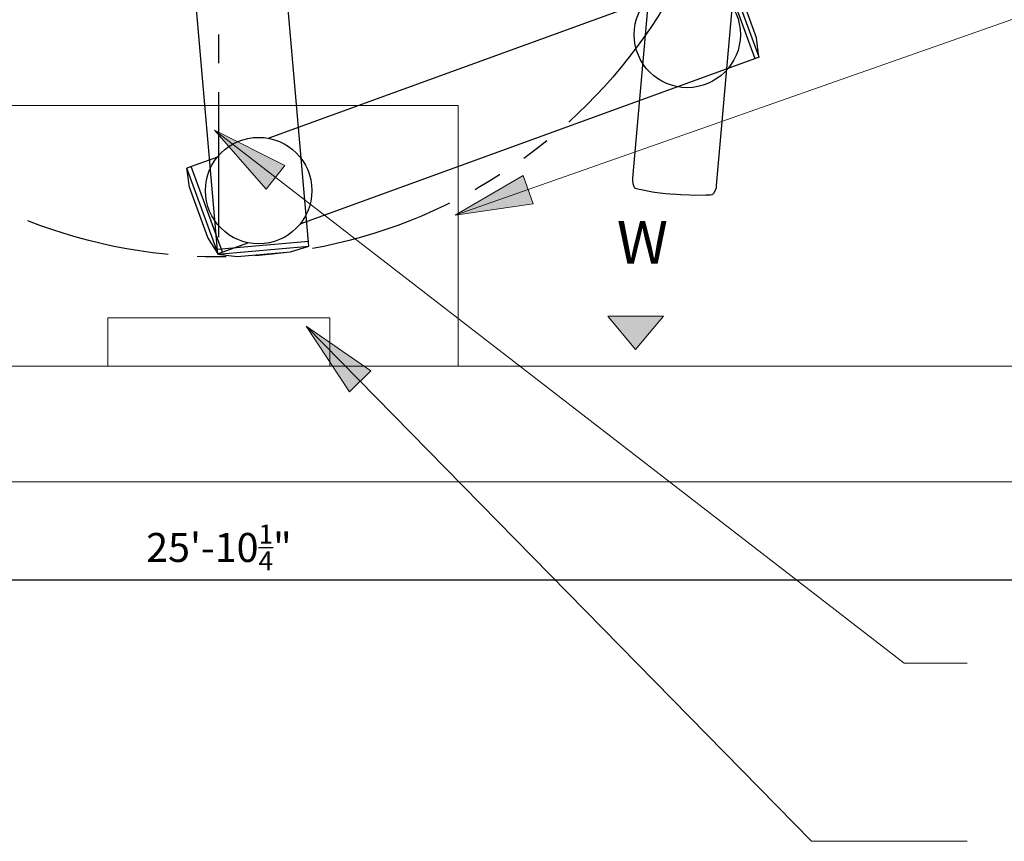
# Model space of a CAD drawing. Units: inches. Extents: x -2630 to 2630, y -190 to 372.
# Drawn here: x -21 to 81, y -186 to -101 of the extents above; entities that cross this region are included whole.
import ezdxf
from ezdxf.enums import TextEntityAlignment as Align

# ---------------------------------------------------------------- set-up
doc = ezdxf.new("R2010")
doc.units = ezdxf.units.IN
doc.header["$LTSCALE"] = 12
doc.header["$MEASUREMENT"] = 0
doc.linetypes.add('CENTER', pattern=[2, 1.25, -0.25, 0.25, -0.25])
doc.linetypes.add('PHANTOM', pattern=[2.5, 1.25, -0.25, 0.25, -0.25, 0.25, -0.25])
doc.layers.get('Defpoints').update_dxf_attribs({"color": 4})
doc.layers.get('Defpoints').transparency = 0.4
for name, color, linetype, lineweight, transparency in [('A-DETL', 252, 'Continuous', 9, 0.4), ('A-DETL-GENF', 252, 'Continuous', 9, 0.4), ('A-WALL', 7, 'Continuous', 18, 0.4), ('G-ANNO-TEXT', 7, 'Continuous', 9, 0.4)]:
    doc.layers.add(name, color=color, linetype=linetype, lineweight=lineweight, transparency=transparency)
for name, color, linetype in [('AMSARCHITEC', 7, 'Continuous'), ('AMSCLINE', 1, 'CENTER'), ('AMSDIMS', 30, 'Continuous'), ('AMSEQUIP', 5, 'Continuous'), ('AMSTAG', 7, 'Continuous'), ('AMSUPPERCOVERAGE', 6, 'PHANTOM')]:
    doc.layers.add(name, color=color, linetype=linetype)
doc.styles.add('AMSTEXT', font='Yu Gothic UI Light.ttf')
doc.styles.add('Arial', font='Yu Gothic UI Light.ttf')
doc.styles.add('Equiplist', font='Yu Gothic UI Light.ttf')
doc.dimstyles.new('AMSDIMS Half Inch', dxfattribs={"dimscale": 0, "dimtxt": 3, "dimasz": 2, "dimexe": 1, "dimexo": 1, "dimgap": 1, "dimtad": 1, "dimtoh": 1, "dimdec": 3, "dimzin": 3, "dimdsep": 46, "dimlunit": 5, "dimtxsty": 'AMSTEXT', "dimcen": 0, "dimclrd": 256, "dimclre": 256, "dimclrt": 256, "dimadec": 0, "dimazin": 0, "dimtfac": 0.66, "dimtdec": 3, "dimtofl": 0, "dimtmove": 0, "dimatfit": 3, "dimfxl": 1, "dimtolj": 1, "dimtzin": 0, "dimlwd": -1, "dimlwe": -1, "dimarcsym": 0})

# ---------------------------------------------------------------- blocks, each defined once
blk = doc.blocks.new('14091B3R1-INT')
at = {"layer": 'A-DETL-GENF'}
blk.add_hatch(color=256, dxfattribs=at).paths.add_polyline_path([(-1840, -177.65), (-1837.1, -174.21), (-1842.85, -174.21)], flags=0)
at = {"layer": 'G-ANNO-TEXT'}
for points in [[(-1883.6, -154.93), (-1878.23, -161.06), (-1876.32, -158.6)], [(-1858.66, -163.76), (-1850.59, -162.57), (-1851.62, -159.64)], [(-1874.11, -175.26), (-1869.61, -182.06), (-1867.39, -179.88)]]:
    blk.add_hatch(color=256, dxfattribs=at).paths.add_polyline_path(points, flags=0)
at = {"layer": 'A-DETL'}
for p, q in [((-1908.07, -152.39), (-1858.35, -152.39)), ((-1858.35, -152.39), (-1858.35, -179.39)), ((-1894.63, -179.39), (-1894.63, -174.37)), ((-1894.63, -174.37), (-1871.63, -174.37)), ((-1871.63, -174.37), (-1871.63, -179.39)), ((-1837.1, -174.21), (-1842.85, -174.21)), ((-1842.85, -174.21), (-1840, -177.65)), ((-1840, -177.65), (-1837.1, -174.21))]:
    blk.add_line(p, q, dxfattribs=at)
at = {"layer": 'A-WALL'}
for p, q in [((-1768.06, -179.39), (-2001.54, -179.39)), ((-2038.22, -191.39), (-1716.03, -191.39))]:
    blk.add_line(p, q, dxfattribs=at)
at = {"layer": 'AMSCLINE'}
blk.add_line((-1883.13, -166.02), (-1883.13, 81.73), dxfattribs=at)
at = {"layer": 'G-ANNO-TEXT'}
for p, q in [((-1858.66, -163.76), (-1754.42, -127.09)), ((-1883.6, -154.93), (-1878.23, -161.06)), ((-1876.32, -158.6), (-1883.6, -154.93)), ((-1883.6, -154.93), (-1812.16, -210.17)), ((-1878.23, -161.06), (-1876.32, -158.6)), ((-1851.62, -159.64), (-1858.66, -163.76)), ((-1850.59, -162.57), (-1851.62, -159.64)), ((-1858.66, -163.76), (-1850.59, -162.57)), ((-1874.11, -175.26), (-1869.61, -182.06)), ((-1867.39, -179.88), (-1874.11, -175.26)), ((-1874.11, -175.26), (-1821.76, -228.61)), ((-1869.61, -182.06), (-1867.39, -179.88)), ((-1812.16, -210.17), (-1805.64, -210.17)), ((-1821.76, -228.61), (-1805.64, -228.61))]:
    blk.add_line(p, q, dxfattribs=at)
at = {"layer": 'G-ANNO-TEXT', "insert": (-1841.92, -164.35), "char_height": 4.43, "width": 6.9119, "attachment_point": 1, "line_spacing_factor": 0.938532, "style": 'Arial'}
blk.add_mtext('W', dxfattribs=at)
blk = doc.blocks.new('STE__rPIKQKR')
at = {"layer": 'AMSEQUIP'}
for p, q in [((-16.13, 4.14), (-16.27, 4.05)), ((-15.83, 4.29), (-16.13, 4.14)), ((-15.55, 4.35), (-15.83, 4.29)), ((-15.3, 4.35), (-15.55, 4.35)), ((-15.3, 4.35), (15.3, 4.35)), ((15.32, 4.35), (15.57, 4.35)), ((15.57, 4.35), (15.85, 4.29)), ((15.85, 4.29), (16.15, 4.14)), ((16.15, 4.14), (16.29, 4.05)), ((-19.34, 3.23), (-19.37, 3)), ((-19.3, 3.31), (-19.34, 3.23)), ((-19.23, 3.38), (-19.3, 3.31)), ((-19.15, 3.42), (-19.23, 3.38)), ((-19.09, 3.43), (-19.15, 3.42)), ((-18.91, 3.44), (-19.09, 3.43)), ((-17.82, 3.44), (-18.91, 3.44)), ((-17.42, 3.44), (-17.82, 3.44)), ((-16.38, 3.42), (-17.42, 3.44)), ((-16.39, 3.37), (-16.51, 2.17)), ((-16.35, 3.7), (-16.39, 3.37)), ((-16.33, 3.84), (-16.35, 3.7)), ((-16.31, 3.98), (-16.33, 3.84)), ((-16.27, 4.05), (-16.31, 3.98)), ((16.29, 4.05), (16.33, 3.98)), ((16.33, 3.98), (16.35, 3.84)), ((16.35, 3.84), (16.37, 3.7)), ((16.37, 3.7), (16.41, 3.37)), ((16.41, 3.37), (16.53, 2.17)), ((-19.37, 3), (-19.4, 2.64)), ((-19.4, 2.64), (-19.38, 2.28)), ((-19.38, 2.28), (-19.32, 1.85)), ((-17.28, 2.02), (-17.27, 2.09)), ((-17.27, 2.09), (-17.26, 2.12)), ((-17.26, 2.12), (-17.2, 2.16)), ((-17.2, 2.16), (-17.17, 2.17)), ((-17.17, 2.17), (-17.15, 2.18)), ((-17.15, 2.18), (-17.14, 2.18)), ((-17.14, 2.18), (-17.1, 2.19)), ((-17.1, 2.19), (-17.1, 2.2)), ((-17.1, 2.2), (-16.5, 2.2)), ((-16.51, 2.17), (-16.54, 1.67)), ((16.53, 2.17), (16.56, 1.67)), ((-19.32, 1.85), (-19.29, 1.69)), ((-19.29, 1.69), (-19.25, 1.6)), ((-19.25, 1.6), (-19.18, 1.54)), ((-19.18, 1.54), (-19.1, 1.5)), ((-19.1, 1.5), (-18.82, 1.47)), ((-18.82, 1.47), (-17.71, 1.47)), ((-17.71, 1.47), (-17.49, 1.49)), ((-17.49, 1.49), (-17.44, 1.51)), ((-17.44, 1.51), (-17.37, 1.55)), ((-17.37, 1.55), (-17.32, 1.62)), ((-17.32, 1.62), (-17.3, 1.67)), ((-17.3, 1.67), (-17.28, 1.72)), ((-17.28, 1.96), (-17.28, 2.02)), ((-17.28, 1.76), (-17.28, 1.96)), ((-17.28, 1.72), (-17.28, 1.76)), ((-16.54, 1.67), (-16.57, 0.79)), ((16.56, 1.67), (16.6, 0.79)), ((-16.58, 0.33), (-16.59, 0)), ((-16.57, 0.79), (-16.58, 0.33)), ((16.6, 0.79), (16.6, 0.33)), ((16.6, 0.33), (16.61, 0)), ((-16.58, -0.33), (-16.59, 0)), ((-16.57, -0.79), (-16.58, -0.33)), ((-16.54, -1.67), (-16.57, -0.79)), ((16.56, -1.67), (16.6, -0.79)), ((16.6, -0.33), (16.61, 0)), ((16.6, -0.79), (16.6, -0.33)), ((-19.38, -2.28), (-19.32, -1.85)), ((-19.32, -1.85), (-19.29, -1.69)), ((-19.29, -1.69), (-19.25, -1.6)), ((-19.25, -1.6), (-19.18, -1.54)), ((-19.18, -1.54), (-19.1, -1.5)), ((-19.1, -1.5), (-18.82, -1.47)), ((-18.82, -1.47), (-17.71, -1.47)), ((-17.71, -1.47), (-17.49, -1.49)), ((-17.49, -1.49), (-17.44, -1.51)), ((-17.44, -1.51), (-17.37, -1.55)), ((-17.37, -1.55), (-17.32, -1.62)), ((-17.32, -1.62), (-17.3, -1.67)), ((-17.3, -1.67), (-17.28, -1.72)), ((-17.28, -1.72), (-17.28, -1.76)), ((-17.28, -1.76), (-17.28, -1.96)), ((-17.28, -1.96), (-17.28, -2.02)), ((-17.28, -2.02), (-17.27, -2.09)), ((-16.51, -2.17), (-16.54, -1.67)), ((16.53, -2.17), (16.56, -1.67)), ((-19.4, -2.64), (-19.38, -2.28)), ((-19.37, -3), (-19.4, -2.64)), ((-19.34, -3.23), (-19.37, -3)), ((-17.27, -2.09), (-17.26, -2.12)), ((-17.26, -2.12), (-17.2, -2.16)), ((-17.2, -2.16), (-17.17, -2.17)), ((-17.17, -2.17), (-17.15, -2.18)), ((-17.15, -2.18), (-17.14, -2.18)), ((-17.14, -2.18), (-17.1, -2.19)), ((-17.1, -2.19), (-17.1, -2.2)), ((-17.1, -2.2), (-16.5, -2.2)), ((-16.39, -3.37), (-16.51, -2.17)), ((16.41, -3.37), (16.53, -2.17)), ((-19.3, -3.31), (-19.34, -3.23)), ((-19.23, -3.38), (-19.3, -3.31)), ((-19.15, -3.42), (-19.23, -3.38)), ((-19.09, -3.43), (-19.15, -3.42)), ((-18.91, -3.44), (-19.09, -3.43)), ((-17.82, -3.44), (-18.91, -3.44)), ((-17.42, -3.44), (-17.82, -3.44)), ((-16.38, -3.42), (-17.42, -3.44)), ((-16.35, -3.7), (-16.39, -3.37)), ((-16.33, -3.84), (-16.35, -3.7)), ((-16.31, -3.98), (-16.33, -3.84)), ((-16.27, -4.05), (-16.31, -3.98)), ((-16.13, -4.14), (-16.27, -4.05)), ((16.15, -4.14), (16.29, -4.05)), ((16.29, -4.05), (16.33, -3.98)), ((16.33, -3.98), (16.35, -3.84)), ((16.35, -3.84), (16.37, -3.7)), ((16.37, -3.7), (16.41, -3.37)), ((-15.83, -4.29), (-16.13, -4.14)), ((-15.55, -4.35), (-15.83, -4.29)), ((-15.3, -4.35), (-15.55, -4.35)), ((-15.3, -4.35), (15.3, -4.35)), ((15.32, -4.35), (15.57, -4.35)), ((15.57, -4.35), (15.85, -4.29)), ((15.85, -4.29), (16.15, -4.14))]:
    blk.add_line(p, q, dxfattribs=at)
blk.add_circle((0, 0), 5.5, dxfattribs=at)
blk = doc.blocks.new('STE__rXXVOSM')
at = {"layer": 'AMSEQUIP'}
for p, q in [((-6.62, 2.77), (-6.18, 4.73)), ((-2.83, 4.73), (-6.18, 4.73)), ((-6.18, -4.73), (-6.18, 4.73)), ((-5.71, -4.73), (-5.71, 4.73)), ((53.43, 4.73), (2.83, 4.73)), ((52.96, 4.73), (52.96, -4.73)), ((53.86, 2.77), (53.42, 4.73)), ((53.43, -4.73), (53.43, 4.73)), ((-6.62, -2.77), (-6.62, 2.77)), ((53.86, -2.77), (53.86, 2.77)), ((-6.18, -4.73), (-6.62, -2.77)), ((53.42, -4.73), (53.86, -2.77)), ((-2.83, -4.73), (-6.18, -4.73)), ((53.43, -4.73), (2.83, -4.73))]:
    blk.add_line(p, q, dxfattribs=at)
blk.add_circle((0, 0), 5.51, dxfattribs=at)
at = {"layer": 'AMSEQUIP', "rotation": 244.9999999999997}
blk.add_blockref('STE__rPIKQKR', (47.24, 0), dxfattribs=at)
blk = doc.blocks.new('STE__rFBIWNI')
at = {"layer": 'AMSEQUIP'}
for p, q in [((53.43, 4.68), (4.22, 4.68)), ((52.96, 4.68), (52.96, -4.78)), ((53.86, 2.72), (53.42, 4.68)), ((53.43, -4.78), (53.43, 4.68)), ((53.86, -2.82), (53.86, 2.72)), ((53.42, -4.79), (53.86, -2.82)), ((53.43, -4.78), (4.1, -4.78))]:
    blk.add_line(p, q, dxfattribs=at)
at = {"layer": 'AMSUPPERCOVERAGE'}
blk.add_circle((0, 0), 53.94, dxfattribs=at)
at = {"layer": 'AMSEQUIP', "rotation": 105.0000000000004}
blk.add_blockref('STE__rXXVOSM', (47.24, 0), dxfattribs=at)
blk = doc.blocks.new('STE__rFMGIQQ')
at = {"layer": 'AMSEQUIP', "rotation": 185.0000000000003}
blk.add_blockref('STE__rFBIWNI', (0, 0), dxfattribs=at)
at = {"layer": 'AMSTAG', "style": 'Equiplist'}
blk.add_attdef('TAG_NO', text='', height=8, dxfattribs=at).set_placement((0, 34.1875), align=Align.MIDDLE_CENTER)
blk = doc.blocks.new('*D566')
at = {"layer": 'AMSDIMS', "transparency": 16777216}
for p, q in [((155.09, -138.25), (155.09, -160.39)), ((-155.09, -150.25), (-155.09, -160.39)), ((-153.09, -159.39), (153.09, -159.39))]:
    blk.add_line(p, q, dxfattribs=at)
for points in [[(-153.09, -159.06), (-153.09, -159.72), (-155.09, -159.39)], [(153.09, -159.06), (153.09, -159.72), (155.09, -159.39)]]:
    blk.add_solid(points, dxfattribs=at)
at = {"layer": 'Defpoints', "color": 0, "transparency": 16777216}
for p in [(155.09, -137.25), (-155.09, -149.25), (155.09, -159.39)]:
    blk.add_point(p, dxfattribs=at)
at = {"layer": 'AMSDIMS', "transparency": 16777216, "insert": (0, -156.03), "char_height": 3, "attachment_point": 5, "style": 'AMSTEXT'}
blk.add_mtext('\\A1;25\'-10{\\H0.66x;\\S1/4;}"', dxfattribs=at)

msp = doc.modelspace()

# ---------------------------------------------------------------- block references
at = {"layer": 'AMSARCHITEC'}
msp.add_blockref('14091B3R1-INT', (1883.1283, 42.1435), dxfattribs=at)
at = {"layer": 'AMSEQUIP', "rotation": 90}
msp.add_blockref('STE__rFMGIQQ', (-0.0046, -71.999), dxfattribs=at)

# ---------------------------------------------------------------- dimensions: what is measured, and where the dimension line sits
at = {"layer": 'AMSDIMS'}
dim = msp.add_linear_dim(base=(155.09375, -159.3891050438), p1=(-155.09375, -149.25), p2=(155.09375, -137.25), dimstyle='AMSDIMS Half Inch', override={"dimscale": 1, "dimlunit": 4, "dimpost": ''}, dxfattribs=at)
dim.commit()
dim.dimension.update_dxf_attribs({"geometry": '*D566', "text_midpoint": (0, -156.030862366)})

doc.saveas('drawing.dxf')
